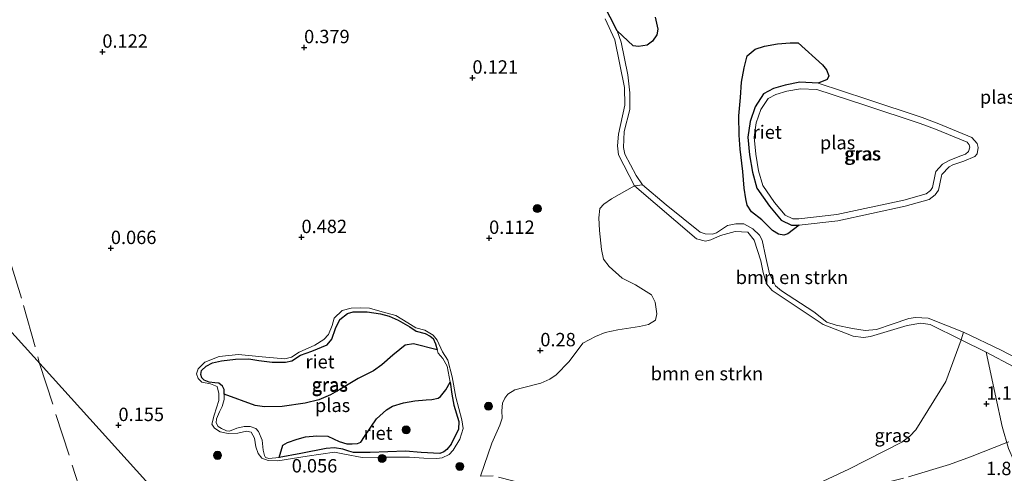
# Model space of a CAD drawing. Units: metres. Extents: x 201586 to 210004, y 506248 to 512503.
# Drawn here: x 202811 to 202995, y 506932 to 507017 of the extents above; entities that cross this region are included whole.
import ezdxf
from ezdxf.enums import TextEntityAlignment as Align

# ---------------------------------------------------------------- set-up
doc = ezdxf.new("R2010")
doc.units = ezdxf.units.M
doc.linetypes.add('IE-TERREINAFSCHEIDING', pattern=[10, 8, -2])
doc.layers.get('0').update_dxf_attribs({"lineweight": 25})
for name, color, linetype, lineweight in [('B-ME-GR-BOMENSTRUIKEN-GV-B6', 93, 'Continuous', 18), ('B-ME-GR-BOOM-S-B1', 93, 'Continuous', 18), ('B-ME-GW-HOOGTEPUNT-S-B1', 10, 'Continuous', 25), ('B-ME-GW-KRUINLIJN-L-B1', 93, 'Continuous', 18), ('B-ME-IE-GRASLAND-GV-B6', 93, 'Continuous', 18), ('B-ME-IE-HULPGEOMETRIE-L-B1', 53, 'Continuous', 18), ('B-ME-IE-RIET-GV-B6', 10, 'Continuous', 25), ('B-ME-IE-TERREINAFSCHEIDING-DOORGANG-L-B1', 8, 'IE-TERREINAFSCHEIDING-KUNSTMATIG-OPEN', 18), ('B-ME-IE-TERREINAFSCHEIDING-RASTERHEKWERK-L-B1', 8, 'IE-TERREINAFSCHEIDING', 18), ('B-ME-OG-WATER-GV-B6', 153, 'Continuous', 18)]:
    doc.layers.add(name, color=color, linetype=linetype, lineweight=lineweight)
doc.styles.add('NLCS-ISO', font='NLCS-ISO.TTF')
doc.linetypes.add('IE-TERREINAFSCHEIDING-KUNSTMATIG-OPEN', pattern='A,7,-1.5,[67,NLCS.SHX,S=0.75,R=0,X=0,Y=0],-1.5', length=10)

# ---------------------------------------------------------------- blocks, each defined once
blk = doc.blocks.new('boom')
blk.add_hatch(color=256).paths.add_polyline_path([(-0.75, 0, 1), (0.75, 0, 1)])
blk.add_circle((0, 0), 0.75)
blk = doc.blocks.new('hoogtepunt')
for p, q in [((-0.5, 0), (0.5, 0)), ((0, 0.5), (0, -0.5))]:
    blk.add_line(p, q)

msp = doc.modelspace()

# ---------------------------------------------------------------- linework, layer by layer
at = {"layer": 'B-ME-GR-BOMENSTRUIKEN-GV-B6'}
for points in [[(202896.9286, 506931.558, 0.379), (202898.9932, 506937.7124, 0.1325), (202900.5109, 506941.1253, 0.0832), (202900.9237, 506942.4071, 0.0832), (202900.9116, 506943.8136, 0.0996), (202901.0164, 506945.2411, 0.0996), (202901.4535, 506946.1651, 0.0504), (202902.0037, 506946.9082, 0.0832), (202903.3015, 506947.7459, 0.1654), (202904.9955, 506948.1721, 0.2475), (202908.1497, 506948.9823, 0.2968), (202909.8724, 506949.6954, 0.2968), (202911.0143, 506950.505, 0.2804), (202913.4944, 506953.0449, 0.2639), (202916.0217, 506956.4386, 0.2804), (202918.3688, 506957.707, 0.2804), (202920.2085, 506958.4411, 0.2804), (202922.5792, 506958.9088, 0.2639), (202926.6081, 506959.5548, 0.2639), (202928.3161, 506959.903, 0.2639), (202929.614, 506960.7407, 0.2639), (202929.8389, 506961.9484, 0.2639), (202929.5303, 506964.1063, 0.2639), (202928.8345, 506965.5102, 0.2639), (202925.8472, 506967.3461, 0.2639), (202923.3622, 506968.6286, 0.2639), (202920.9564, 506970.8109, 0.2639), (202919.9097, 506972.1515, 0.2475), (202919.5474, 506973.9375, 0.2147), (202919.1488, 506977.4878, 0.1818), (202919.0389, 506979.8828, 0.1818), (202919.2115, 506981.6043, 0.1818), (202919.9425, 506982.4605, 0.1818), (202921.3822, 506983.4043, 0.1654), (202925.6918, 506985.8677, 0.3811), (202937.2574, 506975.9551, 0.0382), (202938.928, 506975.5064, 0.0382), (202939.9343, 506975.7479, 0.0382), (202941.7388, 506976.5531, -0.023), (202944.5043, 506977.3517, -0.0965), (202946.8698, 506977.2083, -0.1209), (202948.0399, 506975.7096, -0.1577), (202949.3042, 506971.8582, -0.1577), (202949.7261, 506969.6847, -0.1577), (202950.3804, 506967.553, -0.1822), (202951.3871, 506966.2948, -0.1944), (202960.9355, 506959.9178, -0.0107), (202966.5394, 506957.7403, -0.0597), (202968.4922, 506957.5303, -0.023), (202969.792, 506957.6657, -0.0107), (202976.6509, 506959.7689, -0.072), (202979.1806, 506960.1755, -0.0352), (202980.9665, 506959.9255, -0.0107), (202986.7151, 506957.0968, -0.0628), (202983.8554, 506949.2966, 0.3809), (202978.2444, 506940.2357, 0.7587), (202977.1657, 506939.0753, 0.7587), (202975.6832, 506937.9225, 0.7752), (202965.7211, 506932.9066, 0.808), (202953.1147, 506926.931, 0.6602)], [(202987.1671, 506958.5261, -0.3884), (202986.7151, 506957.0968, -0.0628), (202980.9665, 506959.9255, -0.0107), (202979.1806, 506960.1755, -0.0352), (202976.6509, 506959.7689, -0.072), (202969.792, 506957.6657, -0.0107), (202968.4922, 506957.5303, -0.023), (202966.5394, 506957.7403, -0.0597), (202960.9355, 506959.9178, -0.0107), (202951.3871, 506966.2948, -0.1944), (202950.3804, 506967.553, -0.1822), (202949.7261, 506969.6847, -0.1577), (202949.3042, 506971.8582, -0.1577), (202948.0399, 506975.7096, -0.1577), (202946.8698, 506977.2083, -0.1209), (202944.5043, 506977.3517, -0.0965), (202941.7388, 506976.5531, -0.023), (202939.9343, 506975.7479, 0.0382), (202938.928, 506975.5064, 0.0382), (202937.2574, 506975.9551, 0.0382), (202925.6918, 506985.8677, 0.3811), (202927.1628, 506986.0589, -0.3884), (202931.6007, 506982.3328, -0.3884), (202937.98, 506977.2293, -0.3884), (202938.8676, 506976.9056, -0.3884), (202940.2604, 506976.8458, -0.3884), (202941.012, 506977.085, -0.3884), (202943.0516, 506978.4201, -0.3884), (202944.6518, 506978.7432, -0.3884), (202946.0995, 506978.7624, -0.3884), (202947.7891, 506977.8232, -0.3884), (202949.0404, 506976.6322, -0.3884), (202949.55, 506975.7221, -0.3884), (202950.2022, 506972.4882, -0.3884), (202950.8911, 506969.4337, -0.3884), (202952.0617, 506967.1571, -0.3884), (202953.1309, 506966.2097, -0.3884), (202959.226, 506962.2988, -0.3884), (202961.6166, 506960.3458, -0.3884), (202963.3737, 506959.7988, -0.3884), (202966.4172, 506959.2074, -0.3884), (202968.7706, 506958.8025, -0.3884), (202970.915, 506958.9818, -0.3884), (202973.8757, 506959.9994, -0.3884), (202976.9307, 506961.0685, -0.3884), (202978.2144, 506961.2308, -0.3884), (202980.5469, 506961.1331, -0.3884), (202987.1671, 506958.5261, -0.3884)]]:
    msp.add_polyline3d(points, dxfattribs=at)
at = {"layer": 'B-ME-GW-KRUINLIJN-L-B1'}
for points in [[(202996.5697, 506952.0319, -0.1267), (202991.422, 506954.7807, -0.1054), (202986.7151, 506957.0968, -0.0628), (202980.9665, 506959.9255, -0.0107), (202979.1806, 506960.1755, -0.0352), (202976.6509, 506959.7689, -0.072), (202969.792, 506957.6657, -0.0107), (202968.4922, 506957.5303, -0.023), (202966.5394, 506957.7403, -0.0597), (202960.9355, 506959.9178, -0.0107), (202951.3871, 506966.2948, -0.1944), (202950.3804, 506967.553, -0.1822), (202949.7261, 506969.6847, -0.1577), (202949.3042, 506971.8582, -0.1577), (202948.0399, 506975.7096, -0.1577), (202946.8698, 506977.2083, -0.1209), (202944.5043, 506977.3517, -0.0965), (202941.7388, 506976.5531, -0.023), (202939.9343, 506975.7479, 0.0382), (202938.928, 506975.5064, 0.0382), (202937.2574, 506975.9551, 0.0382), (202925.6918, 506985.8677, 0.3811), (202922.7221, 506991.6912, 0.3566), (202922.4816, 506993.3576, 0.3566), (202922.7198, 506995.5301, 0.3444), (202923.9053, 507000.933, 0.3566), (202923.8177, 507004.2467, 0.3444), (202922.0249, 507013.1919, 0.4546), (202920.2115, 507017.0942, 0.4423)], [(202981.945, 506996.4512, 0.0567), (202987.837, 506994.0447, 0.0567), (202988.2606, 506993.5055, 0.0567), (202988.3822, 506993.093, 0.0567), (202988.138, 506992.2866, 0.0567), (202987.5826, 506991.8092, 0.0567), (202986.6961, 506991.4789, 0.0567), (202985.8591, 506991.1572, 0.0567), (202984.5275, 506990.5979, 0.0567), (202983.2709, 506989.8984, 0.0567), (202982.0247, 506988.5529, 0.0567), (202981.9111, 506988.0032, 0.0567), (202981.3686, 506985.5357, 0.0567), (202981.0124, 506984.9694, 0.0567), (202980.2304, 506984.3848, 0.0567), (202975.9957, 506983.1828, 0.0567), (202963.5148, 506980.5074, 0.0567), (202956.3908, 506979.7144, 0.0567), (202955.2608, 506979.7039, 0.0567), (202953.8305, 506980.3806, 0.0567), (202951.8422, 506982.7777, 0.0567), (202949.6614, 506985.9409, 0.0567), (202948.8735, 506988.6777, 0.0567), (202948.3478, 506991.7842, 0.0567), (202948.0819, 506994.9451, 0.0567), (202948.4489, 506997.6303, 0.0567), (202949.2976, 507000.1184, 0.0567), (202950.646, 507002.1704, 0.0567), (202952.097, 507002.9432, 0.0567), (202954.1307, 507003.5405, 0.0567), (202956.6937, 507004.0358, 0.0567), (202959.7814, 507003.8766, 0.0567), (202968.763, 507000.969, 0.0567), (202979.0487, 506997.5351, 0.0567), (202981.945, 506996.4512, 0.0567)], [(202889.801, 506954.793, -0.062), (202888.807, 506957.024, 0.009), (202888.03, 506957.956, 0.032), (202886.475, 506958.902, 0.051), (202884.791, 506959.332, 0.065), (202883.291, 506960.274, 0.065), (202881.05, 506961.616, 0.065), (202878.498, 506962.292, 0.065), (202876.142, 506962.977, 0.055), (202874.562, 506963.037, -0.015), (202872.698, 506963.011, -0.057), (202871.019, 506962.579, -0.043), (202869.551, 506961.099, 0.046), (202869.205, 506959.74, 0.131), (202868.469, 506958.056, 0.126), (202867.633, 506957.103, 0.107), (202865.929, 506956.089, 0.107), (202863.027, 506954.739, 0.206), (202861.554, 506953.816, 0.229), (202860.306, 506953.54, 0.225), (202856.115, 506953.918, 0.22), (202851.648, 506954.322, 0.211), (202848.029, 506953.954, 0.192), (202845.372, 506952.86, 0.107), (202844.15, 506951.636, 0.107), (202843.79, 506950.724, 0.107), (202844.156, 506949.857, 0.084), (202844.843, 506949.155, 0.074), (202846.452, 506948.815, 0.041), (202847.686, 506948.315, 0.027), (202848.017, 506947.061, 0.013), (202848.008, 506945.728, 0.084), (202847.147, 506942.97, 0.041), (202846.717, 506941.286, 0.051), (202847.204, 506940.519, 0.046), (202848.257, 506939.868, 0.079), (202849.731, 506939.568, 0.084), (202851.515, 506939.629, 0.079), (202853.189, 506940.006, 0.079), (202854.007, 506939.821, 0.037), (202854.654, 506938.678, 0.023), (202854.895, 506937.044, 0.093), (202855.337, 506935.781, 0.055), (202856.009, 506934.914, 0.088), (202857.223, 506934.499, 0.084), (202859.022, 506934.42, 0.093), (202864.521, 506935.285, 0.088), (202869.624, 506936.074, 0.102), (202871.509, 506935.71, 0.037), (202874.788, 506935.08, 0.102), (202878.542, 506935.102, 0.121), (202883.605, 506935.144, 0.154), (202886.312, 506934.955, 0.182), (202888.754, 506934.902, 0.178), (202889.761, 506934.977, 0.145), (202891.044, 506935.64, 0.102), (202891.811, 506936.432, 0.037), (202893.023, 506938.463, -0.015), (202893.679, 506940.489, -0.015), (202893.437, 506942.123, 0.009), (202892.317, 506946.338, 0.027), (202891.633, 506950.152, 0.06), (202890.774, 506953.26, 0.041), (202889.801, 506954.793, -0.062)], [(203005.4074, 506925.7577, 2.7763), (203001.7645, 506928.5997, 2.3253), (202998.604, 506931.6702, 1.9184), (202996.512, 506934.6225, 1.8205), (202995.5619, 506936.7308, 1.6613), (202994.43, 506940.846, 1.4776), (202993.2024, 506946.3237, 1.0368), (202991.422, 506954.7807, -0.1054)]]:
    msp.add_polyline3d(points, dxfattribs=at)
at = {"layer": 'B-ME-IE-GRASLAND-GV-B6'}
for points in [[(202919.8434, 507019.9468, -0.3884), (202922.4211, 507014.8488, -0.3884), (202923.1874, 507012.7066, -0.3884), (202924.4193, 507006.6404, -0.3884), (202924.8219, 507003.2579, -0.3884), (202924.8355, 507000.1162, -0.3884), (202923.7712, 506996.0546, -0.3884), (202923.6208, 506993.056, -0.3884), (202923.8836, 506991.7905, -0.3884), (202926.0218, 506987.788, -0.3884), (202927.1628, 506986.0589, -0.3884), (202925.6918, 506985.8677, 0.3811), (202922.7221, 506991.6912, 0.3566), (202922.4816, 506993.3576, 0.3566), (202922.7198, 506995.5301, 0.3444), (202923.9053, 507000.933, 0.3566), (202923.8177, 507004.2467, 0.3444), (202922.0249, 507013.1919, 0.4546), (202920.2115, 507017.0942, 0.4423)], [(202920.2115, 507017.0942, 0.4423), (202922.0249, 507013.1919, 0.4546), (202923.8177, 507004.2467, 0.3444), (202923.9053, 507000.933, 0.3566), (202922.7198, 506995.5301, 0.3444), (202922.4816, 506993.3576, 0.3566), (202922.7221, 506991.6912, 0.3566), (202925.6918, 506985.8677, 0.3811), (202921.3822, 506983.4043, 0.1654), (202919.9425, 506982.4605, 0.1818), (202919.2115, 506981.6043, 0.1818), (202919.0389, 506979.8828, 0.1818), (202919.1488, 506977.4878, 0.1818), (202919.5474, 506973.9375, 0.2147), (202919.9097, 506972.1515, 0.2475), (202920.9564, 506970.8109, 0.2639), (202923.3622, 506968.6286, 0.2639), (202925.8472, 506967.3461, 0.2639), (202928.8345, 506965.5102, 0.2639), (202929.5303, 506964.1063, 0.2639), (202929.8389, 506961.9484, 0.2639), (202929.614, 506960.7407, 0.2639), (202928.3161, 506959.903, 0.2639), (202926.6081, 506959.5548, 0.2639), (202922.5792, 506958.9088, 0.2639), (202920.2085, 506958.4411, 0.2804), (202918.3688, 506957.707, 0.2804), (202916.0217, 506956.4386, 0.2804), (202913.4944, 506953.0449, 0.2639), (202911.0143, 506950.505, 0.2804), (202909.8724, 506949.6954, 0.2968), (202908.1497, 506948.9823, 0.2968), (202904.9955, 506948.1721, 0.2475), (202903.3015, 506947.7459, 0.1654), (202902.0037, 506946.9082, 0.0832), (202901.4535, 506946.1651, 0.0504), (202901.0164, 506945.2411, 0.0996), (202900.9116, 506943.8136, 0.0996), (202900.9237, 506942.4071, 0.0832), (202900.5109, 506941.1253, 0.0832), (202898.9932, 506937.7124, 0.1325), (202896.9286, 506931.558, 0.379)], [(202959.9972, 507005.0474, -0.3884), (202969.1317, 507002.0904, -0.3884), (202979.4426, 506998.6481, -0.3884), (202982.5615, 506997.4809, -0.3884), (202988.7392, 506994.8939, -0.3884), (202989.7478, 506993.7667, -0.3884), (202989.9246, 506993.0323, -0.3884), (202989.7482, 506991.8297, -0.3884), (202989.3208, 506991.3487, -0.3884), (202987.2308, 506990.4556, -0.3884), (202985.2016, 506989.8023, -0.3884), (202984.4807, 506989.3985, -0.3884), (202983.118, 506988.0105, -0.3884), (202983.0656, 506987.757, -0.3884), (202982.4773, 506985.0812, -0.3884), (202981.8948, 506984.1553, -0.3884), (202980.7626, 506983.3087, -0.3884), (202976.2808, 506982.0367, -0.3884), (202963.7043, 506979.3408, -0.3884), (202956.4618, 506978.5346, -0.3884), (202955.0009, 506978.521, -0.3884), (202953.089, 506979.4255, -0.3884), (202950.9001, 506982.0645, -0.3884), (202948.5803, 506985.4294, -0.3884), (202947.7207, 506988.4151, -0.3884), (202947.1757, 506991.636, -0.3884), (202946.8947, 506994.9759, -0.3884), (202947.2948, 506997.9033, -0.3884), (202948.2287, 507000.6414, -0.3884), (202949.8251, 507003.0706, -0.3884), (202951.6486, 507004.0418, -0.3884), (202953.8518, 507004.6889, -0.3884), (202956.6109, 507005.2221, -0.3884), (202959.9972, 507005.0474, -0.3884)], [(202981.945, 506996.4512, 0.0567), (202987.837, 506994.0447, 0.0567), (202988.2606, 506993.5055, 0.0567), (202988.3822, 506993.093, 0.0567), (202988.138, 506992.2866, 0.0567), (202987.5826, 506991.8092, 0.0567), (202986.6961, 506991.4789, 0.0567), (202985.8591, 506991.1572, 0.0567), (202984.5275, 506990.5979, 0.0567), (202983.2709, 506989.8984, 0.0567), (202982.0247, 506988.5529, 0.0567), (202981.9111, 506988.0032, 0.0567), (202981.3686, 506985.5357, 0.0567), (202981.0124, 506984.9694, 0.0567), (202980.2304, 506984.3848, 0.0567), (202975.9957, 506983.1828, 0.0567), (202963.5148, 506980.5074, 0.0567), (202956.3908, 506979.7144, 0.0567), (202955.2608, 506979.7039, 0.0567), (202953.8305, 506980.3806, 0.0567), (202951.8422, 506982.7777, 0.0567), (202949.6614, 506985.9409, 0.0567), (202948.8735, 506988.6777, 0.0567), (202948.3478, 506991.7842, 0.0567), (202948.0819, 506994.9451, 0.0567), (202948.4489, 506997.6303, 0.0567), (202949.2976, 507000.1184, 0.0567), (202950.646, 507002.1704, 0.0567), (202952.097, 507002.9432, 0.0567), (202954.1307, 507003.5405, 0.0567), (202956.6937, 507004.0358, 0.0567), (202959.7814, 507003.8766, 0.0567), (202968.763, 507000.969, 0.0567), (202979.0487, 506997.5351, 0.0567), (202981.945, 506996.4512, 0.0567)], [(202981.945, 506996.4512, 0.0567), (202979.0487, 506997.5351, 0.0567), (202968.763, 507000.969, 0.0567), (202959.7814, 507003.8766, 0.0567), (202956.6937, 507004.0358, 0.0567), (202954.1307, 507003.5405, 0.0567), (202952.097, 507002.9432, 0.0567), (202950.646, 507002.1704, 0.0567), (202949.2976, 507000.1184, 0.0567), (202948.4489, 506997.6303, 0.0567), (202948.0819, 506994.9451, 0.0567), (202948.3478, 506991.7842, 0.0567), (202948.8735, 506988.6777, 0.0567), (202949.6614, 506985.9409, 0.0567), (202951.8422, 506982.7777, 0.0567), (202953.8305, 506980.3806, 0.0567), (202955.2608, 506979.7039, 0.0567), (202956.3908, 506979.7144, 0.0567), (202963.5148, 506980.5074, 0.0567), (202975.9957, 506983.1828, 0.0567), (202980.2304, 506984.3848, 0.0567), (202981.0124, 506984.9694, 0.0567), (202981.3686, 506985.5357, 0.0567), (202981.9111, 506988.0032, 0.0567), (202982.0247, 506988.5529, 0.0567), (202983.2709, 506989.8984, 0.0567), (202984.5275, 506990.5979, 0.0567), (202985.8591, 506991.1572, 0.0567), (202986.6961, 506991.4789, 0.0567), (202987.5826, 506991.8092, 0.0567), (202988.138, 506992.2866, 0.0567), (202988.3822, 506993.093, 0.0567), (202988.2606, 506993.5055, 0.0567), (202987.837, 506994.0447, 0.0567), (202981.945, 506996.4512, 0.0567)], [(202846.5805, 506917.1448, 0.4957), (202813.3965, 506953.8754, 0.2829), (202780.2126, 506990.6062, 0.4327)], [(202780.2126, 506990.6062, 0.4327), (202813.3965, 506953.8754, 0.2829), (202846.5805, 506917.1448, 0.4957)], [(202889.801, 506954.793, -0.062), (202888.807, 506957.024, 0.009), (202888.03, 506957.956, 0.032), (202886.475, 506958.902, 0.051), (202884.791, 506959.332, 0.065), (202883.291, 506960.274, 0.065), (202881.05, 506961.616, 0.065), (202878.498, 506962.292, 0.065), (202876.142, 506962.977, 0.055), (202874.562, 506963.037, -0.015), (202872.698, 506963.011, -0.057), (202871.019, 506962.579, -0.043), (202869.551, 506961.099, 0.046), (202869.205, 506959.74, 0.131), (202868.469, 506958.056, 0.126), (202867.633, 506957.103, 0.107), (202865.929, 506956.089, 0.107), (202863.027, 506954.739, 0.206), (202861.554, 506953.816, 0.229), (202860.306, 506953.54, 0.225), (202856.115, 506953.918, 0.22), (202851.648, 506954.322, 0.211), (202848.029, 506953.954, 0.192), (202845.372, 506952.86, 0.107), (202844.15, 506951.636, 0.107), (202843.79, 506950.724, 0.107), (202844.156, 506949.857, 0.084), (202844.843, 506949.155, 0.074), (202846.452, 506948.815, 0.041), (202847.686, 506948.315, 0.027), (202848.017, 506947.061, 0.013), (202848.008, 506945.728, 0.084), (202847.147, 506942.97, 0.041), (202846.717, 506941.286, 0.051), (202847.204, 506940.519, 0.046), (202848.257, 506939.868, 0.079), (202849.731, 506939.568, 0.084), (202851.515, 506939.629, 0.079), (202853.189, 506940.006, 0.079), (202854.007, 506939.821, 0.037), (202854.654, 506938.678, 0.023), (202854.895, 506937.044, 0.093), (202855.337, 506935.781, 0.055), (202856.009, 506934.914, 0.088), (202857.223, 506934.499, 0.084), (202859.022, 506934.42, 0.093), (202864.521, 506935.285, 0.088), (202869.624, 506936.074, 0.102), (202871.509, 506935.71, 0.037), (202874.788, 506935.08, 0.102), (202878.542, 506935.102, 0.121), (202883.605, 506935.144, 0.154), (202886.312, 506934.955, 0.182), (202888.754, 506934.902, 0.178), (202889.761, 506934.977, 0.145), (202891.044, 506935.64, 0.102), (202891.811, 506936.432, 0.037), (202893.023, 506938.463, -0.015), (202893.679, 506940.489, -0.015), (202893.437, 506942.123, 0.009), (202892.317, 506946.338, 0.027), (202891.633, 506950.152, 0.06), (202890.774, 506953.26, 0.041), (202889.801, 506954.793, -0.062)], [(202876.142, 506962.977, 0.055), (202878.498, 506962.292, 0.065), (202881.05, 506961.616, 0.065), (202883.291, 506960.274, 0.065), (202884.791, 506959.332, 0.065), (202886.475, 506958.902, 0.051), (202888.03, 506957.956, 0.032), (202888.807, 506957.024, 0.009), (202889.801, 506954.793, -0.062), (202890.774, 506953.26, 0.041), (202891.633, 506950.152, 0.06), (202892.317, 506946.338, 0.027), (202893.437, 506942.123, 0.009), (202893.679, 506940.489, -0.015), (202893.023, 506938.463, -0.015), (202891.811, 506936.432, 0.037), (202891.044, 506935.64, 0.102), (202889.761, 506934.977, 0.145), (202888.754, 506934.902, 0.178), (202886.312, 506934.955, 0.182), (202883.605, 506935.144, 0.154), (202878.542, 506935.102, 0.121), (202874.788, 506935.08, 0.102), (202871.509, 506935.71, 0.037), (202869.624, 506936.074, 0.102), (202864.521, 506935.285, 0.088), (202859.022, 506934.42, 0.093), (202857.223, 506934.499, 0.084), (202856.009, 506934.914, 0.088), (202855.337, 506935.781, 0.055), (202854.895, 506937.044, 0.093), (202854.654, 506938.678, 0.023), (202854.007, 506939.821, 0.037), (202853.189, 506940.006, 0.079), (202851.515, 506939.629, 0.079), (202849.731, 506939.568, 0.084), (202848.257, 506939.868, 0.079), (202847.204, 506940.519, 0.046), (202846.717, 506941.286, 0.051), (202847.147, 506942.97, 0.041), (202848.008, 506945.728, 0.084), (202848.017, 506947.061, 0.013), (202847.686, 506948.315, 0.027), (202846.452, 506948.815, 0.041), (202844.843, 506949.155, 0.074), (202844.156, 506949.857, 0.084), (202843.79, 506950.724, 0.107), (202844.15, 506951.636, 0.107), (202845.372, 506952.86, 0.107), (202848.029, 506953.954, 0.192), (202851.648, 506954.322, 0.211), (202856.115, 506953.918, 0.22), (202860.306, 506953.54, 0.225), (202861.554, 506953.816, 0.229), (202863.027, 506954.739, 0.206), (202865.929, 506956.089, 0.107), (202867.633, 506957.103, 0.107), (202868.469, 506958.056, 0.126), (202869.205, 506959.74, 0.131), (202869.551, 506961.099, 0.046), (202871.019, 506962.579, -0.043), (202872.698, 506963.011, -0.057), (202874.562, 506963.037, -0.015), (202876.142, 506962.977, 0.055)], [(202863.257, 506954.217, -0.217), (202861.621, 506953.148, -0.217), (202860.483, 506952.861, -0.217), (202857.986, 506952.92, -0.217), (202855.454, 506953.205, -0.217), (202853.594, 506953.54, -0.217), (202851.083, 506953.433, -0.217), (202848.496, 506953.111, -0.217), (202846.827, 506952.789, -0.217), (202845.629, 506952.147, -0.217), (202844.777, 506951.334, -0.217), (202844.627, 506950.597, -0.217), (202844.818, 506949.94, -0.217), (202845.224, 506949.515, -0.217), (202846.217, 506949.119, -0.217), (202847.24, 506949.054, -0.217), (202848.012, 506948.985, -0.217), (202848.654, 506948.398, -0.217), (202848.985, 506947.757, -0.217), (202849.021, 506946.92, -0.217), (202848.986, 506945.922, -0.217), (202848.591, 506944.623, -0.217), (202848.11, 506943.61, -0.217), (202847.574, 506942.297, -0.217), (202847.479, 506941.555, -0.217), (202847.891, 506940.878, -0.217), (202848.493, 506940.462, -0.217), (202849.43, 506940.072, -0.217), (202849.992, 506940.01, -0.217), (202851.375, 506940.552, -0.217), (202852.709, 506940.849, -0.217), (202853.847, 506940.829, -0.217), (202854.925, 506940.454, -0.217), (202855.406, 506939.938, -0.217), (202856.119, 506938.289, -0.217), (202856.31, 506936.409, -0.217), (202856.527, 506935.416, -0.217), (202856.742, 506935.035, -0.217), (202857.314, 506934.9, -0.217), (202859.249, 506935.087, -0.217), (202863.344, 506935.801, -0.217), (202868.046, 506936.766, -0.217), (202869.61, 506936.847, -0.217), (202871.145, 506936.597, -0.217), (202872.283, 506936.272, -0.217), (202873.15, 506936.027, -0.217), (202876.288, 506935.993, -0.217), (202882.871, 506936.232, -0.217), (202885.798, 506936.023, -0.217), (202889.283, 506935.82, -0.217), (202890.06, 506936.111, -0.217), (202890.626, 506936.532, -0.217), (202891.443, 506937.57, -0.217), (202892.778, 506940.346, -0.217), (202892.852, 506941.785, -0.217), (202891.933, 506944.843, -0.217), (202891.561, 506946.878, -0.217), (202891.209, 506949.134, -0.217), (202890.646, 506952.131, -0.217), (202889.833, 506953.595, -0.217), (202889.005, 506954.587, -0.217), (202888.784, 506955.218, -0.217), (202888.493, 506956.301, -0.217), (202888.031, 506957.344, -0.217), (202887.515, 506957.78, -0.217), (202886.557, 506958.255, -0.217), (202884.902, 506958.711, -0.217), (202883.694, 506959.487, -0.217), (202881.527, 506960.739, -0.217), (202879.842, 506961.475, -0.217), (202878.188, 506961.931, -0.217), (202875.691, 506962.295, -0.217), (202873.079, 506962.309, -0.217), (202872.021, 506961.988, -0.217), (202870.613, 506960.864, -0.217), (202869.797, 506959.214, -0.217), (202869.116, 506957.218, -0.217), (202868.24, 506956.13, -0.217), (202865.383, 506954.971, -0.217), (202863.257, 506954.217, -0.217)], [(202993.8438, 506922.8632, 2.5682), (202990.1324, 506921.3932, 2.5682), (202987.6223, 506927.1715, 1.9603), (202986.823, 506928.0336, 1.796), (202985.2581, 506928.6771, 1.681), (202974.1145, 506927.3118, 1.3031), (202956.9732, 506923.4967, 0.8759), (202942.4417, 506921.2791, 0.6459), (202942.9229, 506921.8198, 0.7222), (202953.1147, 506926.931, 0.6602), (202965.7211, 506932.9066, 0.808), (202975.6832, 506937.9225, 0.7752), (202977.1657, 506939.0753, 0.7587), (202978.2444, 506940.2357, 0.7587), (202983.8554, 506949.2966, 0.3809), (202986.7151, 506957.0968, -0.0628), (202991.422, 506954.7807, -0.1054), (202993.2024, 506946.3237, 1.0368), (202994.43, 506940.846, 1.4776), (202995.5619, 506936.7308, 1.6613)], [(202987.1671, 506958.5261, -0.3884), (202994.1997, 506955.1643, -0.3884), (202999.6942, 506952.2852, -0.3884), (203009.4878, 506948.5574, -0.3884), (203016.854, 506944.4956, -0.3884), (203018.4224, 506943.8455, -0.3884), (203026.4304, 506941.9725, -0.3884), (203036.9921, 506939.3506, -0.3884), (203044.6475, 506939.6253, -0.3884), (203049.1584, 506940.0931, -0.3884), (203052.9584, 506941.0547, -0.3884), (203054.4441, 506939.5195, 0.0627), (203053.062, 506938.7004, 0.0627), (203051.6542, 506938.3566, 0.0872), (203042.8362, 506936.8567, 0.0872), (203034.9126, 506936.7178, 0.075), (203024.0407, 506938.9568, 0.1117), (203015.708, 506942.5836, -0.0597), (203004.0461, 506948.0396, -0.1577), (202996.5697, 506952.0319, -0.1267), (202991.422, 506954.7807, -0.1054), (202986.7151, 506957.0968, -0.0628), (202987.1671, 506958.5261, -0.3884)], [(202995.5619, 506936.7308, 1.6613), (202994.43, 506940.846, 1.4776), (202993.2024, 506946.3237, 1.0368), (202991.422, 506954.7807, -0.1054), (202996.5697, 506952.0319, -0.1267)]]:
    msp.add_polyline3d(points, dxfattribs=at)
at = {"layer": 'B-ME-IE-HULPGEOMETRIE-L-B1'}
msp.add_polyline3d([(202887.197, 506872.186, 0.692), (202864.6287, 506897.1666, 0.7136), (202863.7302, 506898.1617, 0.7927), (202858.6071, 506903.8327, 3.4904), (202858.148, 506904.341, 3.4089), (202856.7716, 506905.8638, 3.4223), (202856.2426, 506906.4496, 3.3712), (202846.5805, 506917.1448, 0.4957), (202813.3965, 506953.8754, 0.2829), (202780.2126, 506990.6062, 0.4327), (202747.0288, 507027.3371, 0.194), (202713.845, 507064.068, 0.3931), (202710.069, 507068.248, 0.493), (202698.196, 507081.3895, 0.2245), (202697.2272, 507082.4619, -0.3884), (202572.03, 507221.042, -0.3884), (202564.248, 507229.656, -0.323)], dxfattribs=at)
at = {"layer": 'B-ME-IE-RIET-GV-B6'}
for points in [[(202929.5751, 507017.4111, -0.3884), (202930.0424, 507015.1531, -0.3884), (202929.8643, 507014.0745, -0.3884), (202929.0529, 507012.9278, -0.3884), (202928.0569, 507012.1526, -0.3884), (202926.4054, 507011.9102, -0.3884), (202925.4577, 507012.0301, -0.3884), (202922.4211, 507014.8488, -0.3884), (202919.8434, 507019.9468, -0.3884)], [(202959.9972, 507005.0474, -0.3884), (202956.6109, 507005.2221, -0.3884), (202953.8518, 507004.6889, -0.3884), (202951.6486, 507004.0418, -0.3884), (202949.8251, 507003.0706, -0.3884), (202948.2287, 507000.6414, -0.3884), (202947.2948, 506997.9033, -0.3884), (202946.8947, 506994.9759, -0.3884), (202947.1757, 506991.636, -0.3884), (202947.7207, 506988.4151, -0.3884), (202948.5803, 506985.4294, -0.3884), (202950.9001, 506982.0645, -0.3884), (202953.089, 506979.4255, -0.3884), (202955.0009, 506978.521, -0.3884), (202956.4618, 506978.5346, -0.3884), (202954.3475, 506976.8662, -0.3884), (202953.5849, 506976.6675, -0.3884), (202952.6155, 506976.7966, -0.3884), (202951.5017, 506977.5028, -0.3884), (202949.4805, 506979.4952, -0.3884), (202947.5568, 506980.9975, -0.3884), (202946.7448, 506982.2504, -0.3884), (202946.4743, 506983.4513, -0.3884), (202946.198, 506985.4369, -0.3884), (202945.93, 506988.5606, -0.3884), (202945.4216, 506992.6925, -0.3884), (202945.2308, 506995.33, -0.3884), (202945.1846, 506998.9738, -0.3884), (202945.4706, 507002.3553, -0.3884), (202945.6811, 507005.2482, -0.3884), (202946.205, 507007.9121, -0.3884), (202946.7375, 507010.1483, -0.3884), (202948.2279, 507011.4447, -0.3884), (202949.9954, 507012.0106, -0.3884), (202952.4372, 507012.4287, -0.3884), (202954.7609, 507012.602, -0.3884), (202956.3002, 507012.631, -0.3884), (202960.8045, 507008.4972, -0.3884), (202961.6021, 507007.5353, -0.3884), (202961.9881, 507006.463, -0.3884), (202961.7022, 507005.776, -0.3884), (202959.9972, 507005.0474, -0.3884)], [(202849.021, 506946.92, -0.217), (202848.985, 506947.757, -0.217), (202848.654, 506948.398, -0.217), (202848.012, 506948.985, -0.217), (202847.24, 506949.054, -0.217), (202846.217, 506949.119, -0.217), (202845.224, 506949.515, -0.217), (202844.818, 506949.94, -0.217), (202844.627, 506950.597, -0.217), (202844.777, 506951.334, -0.217), (202845.629, 506952.147, -0.217), (202846.827, 506952.789, -0.217), (202848.496, 506953.111, -0.217), (202851.083, 506953.433, -0.217), (202853.594, 506953.54, -0.217), (202855.454, 506953.205, -0.217), (202857.986, 506952.92, -0.217), (202860.483, 506952.861, -0.217), (202861.621, 506953.148, -0.217), (202863.257, 506954.217, -0.217), (202865.383, 506954.971, -0.217), (202868.24, 506956.13, -0.217), (202869.116, 506957.218, -0.217), (202869.797, 506959.214, -0.217), (202870.613, 506960.864, -0.217), (202872.021, 506961.988, -0.217), (202873.079, 506962.309, -0.217), (202875.691, 506962.295, -0.217), (202878.188, 506961.931, -0.217), (202879.842, 506961.475, -0.217), (202881.527, 506960.739, -0.217), (202883.694, 506959.487, -0.217), (202884.902, 506958.711, -0.217), (202886.557, 506958.255, -0.217), (202887.515, 506957.78, -0.217), (202888.031, 506957.344, -0.217), (202888.493, 506956.301, -0.217), (202888.784, 506955.218, -0.217), (202884.3988, 506956.3387, -0.217), (202882.8523, 506956.0738, -0.217), (202881.8464, 506955.2787, -0.217), (202880.5053, 506954.2185, -0.217), (202878.433, 506952.3756, -0.217), (202876.8901, 506951.2809, -0.217), (202874.0254, 506949.8214, -0.217), (202870.6083, 506947.7482, -0.217), (202868.8686, 506946.7928, -0.217), (202866.7081, 506945.8691, -0.217), (202864.1538, 506945.2241, -0.217), (202859.8274, 506944.6218, -0.217), (202856.5192, 506944.5398, -0.217), (202854.7854, 506944.762, -0.217), (202849.021, 506946.92, -0.217)], [(202891.209, 506949.134, -0.217), (202891.561, 506946.878, -0.217), (202891.933, 506944.843, -0.217), (202892.852, 506941.785, -0.217), (202892.778, 506940.346, -0.217), (202891.443, 506937.57, -0.217), (202890.626, 506936.532, -0.217), (202890.06, 506936.111, -0.217), (202889.283, 506935.82, -0.217), (202885.798, 506936.023, -0.217), (202882.871, 506936.232, -0.217), (202876.288, 506935.993, -0.217), (202873.15, 506936.027, -0.217), (202872.283, 506936.272, -0.217), (202871.145, 506936.597, -0.217), (202869.61, 506936.847, -0.217), (202868.046, 506936.766, -0.217), (202863.344, 506935.801, -0.217), (202859.249, 506935.087, -0.217), (202859.9698, 506937.3855, -0.217), (202860.8577, 506937.8903, -0.217), (202862.6261, 506938.5017, -0.217), (202864.2221, 506938.8966, -0.217), (202866.2954, 506939.1397, -0.217), (202868.3476, 506939.0614, -0.217), (202870.5156, 506938.0513, -0.217), (202871.9129, 506937.6426, -0.217), (202872.8936, 506937.635, -0.217), (202873.9163, 506937.6878, -0.217), (202874.5594, 506937.9366, -0.217), (202875.2124, 506939.0077, -0.217), (202877.4439, 506942.3232, -0.217), (202879.3179, 506943.9595, -0.217), (202880.4389, 506944.6389, -0.217), (202882.5195, 506945.2803, -0.217), (202884.6163, 506945.6865, -0.217), (202886.7292, 506945.8574, -0.217), (202887.8287, 506945.9242, -0.217), (202888.9773, 506946.1586, -0.217), (202889.4224, 506946.4775, -0.217), (202890.4413, 506947.7207, -0.217), (202891.209, 506949.134, -0.217)]]:
    msp.add_polyline3d(points, dxfattribs=at)
at = {"layer": 'B-ME-IE-TERREINAFSCHEIDING-DOORGANG-L-B1'}
msp.add_line((202988.5099, 506935.2121, 1.731), (202984.5642, 506933.7299, 1.6119), dxfattribs=at)
at = {"layer": 'B-ME-IE-TERREINAFSCHEIDING-RASTERHEKWERK-L-B1'}
for points in [[(202789.6969, 507037.4047, 0.2342), (202794.5214, 507021.0364, 0.0943), (202799.0982, 507006.549, 0.196), (202805.8265, 506982.0646, 0.3867), (202811.5138, 506963.4996, 0.3485), (202814.4977, 506952.6565, 0.2829)], [(202814.4977, 506952.6565, 0.2829), (202822.4872, 506927.734, 0.4019), (202817.3603, 506925.52, 0.4019)], [(203014.6238, 506945.7254, -0.3884), (203011.9684, 506944.3332, -0.0911), (203005.0155, 506941.4989, 0.2767), (202995.2503, 506937.8637, 1.6107), (202988.5099, 506935.2121, 1.731)], [(202984.5642, 506933.7299, 1.6119), (202975.9345, 506931.1876, 1.2052), (202964.8742, 506928.4851, 0.9002), (202956.0885, 506926.3319, 0.8621), (202942.9229, 506921.8198, 0.7222), (202933.2861, 506922.9465, 0.7222), (202917.7423, 506926.9623, 0.6079), (202899.2479, 506931.6291, 0.3664), (202896.9286, 506931.558, 0.379)]]:
    msp.add_polyline3d(points, dxfattribs=at)
at = {"layer": 'B-ME-OG-WATER-GV-B6'}
for points in [[(202987.1671, 506958.5261, -0.3884), (202980.5469, 506961.1331, -0.3884), (202978.2144, 506961.2308, -0.3884), (202976.9307, 506961.0685, -0.3884), (202973.8757, 506959.9994, -0.3884), (202970.915, 506958.9818, -0.3884), (202968.7706, 506958.8025, -0.3884), (202966.4172, 506959.2074, -0.3884), (202963.3737, 506959.7988, -0.3884), (202961.6166, 506960.3458, -0.3884), (202959.226, 506962.2988, -0.3884), (202953.1309, 506966.2097, -0.3884), (202952.0617, 506967.1571, -0.3884), (202950.8911, 506969.4337, -0.3884), (202950.2022, 506972.4882, -0.3884), (202949.55, 506975.7221, -0.3884), (202949.0404, 506976.6322, -0.3884), (202947.7891, 506977.8232, -0.3884), (202946.0995, 506978.7624, -0.3884), (202944.6518, 506978.7432, -0.3884), (202943.0516, 506978.4201, -0.3884), (202941.012, 506977.085, -0.3884), (202940.2604, 506976.8458, -0.3884), (202938.8676, 506976.9056, -0.3884), (202937.98, 506977.2293, -0.3884), (202931.6007, 506982.3328, -0.3884), (202927.1628, 506986.0589, -0.3884), (202926.0218, 506987.788, -0.3884), (202923.8836, 506991.7905, -0.3884), (202923.6208, 506993.056, -0.3884), (202923.7712, 506996.0546, -0.3884), (202924.8355, 507000.1162, -0.3884), (202924.8219, 507003.2579, -0.3884), (202924.4193, 507006.6404, -0.3884), (202923.1874, 507012.7066, -0.3884), (202922.4211, 507014.8488, -0.3884), (202925.4577, 507012.0301, -0.3884), (202926.4054, 507011.9102, -0.3884), (202928.0569, 507012.1526, -0.3884), (202929.0529, 507012.9278, -0.3884), (202929.8643, 507014.0745, -0.3884), (202930.0424, 507015.1531, -0.3884), (202929.5751, 507017.4111, -0.3884)], [(202959.9972, 507005.0474, -0.3884), (202961.7022, 507005.776, -0.3884), (202961.9881, 507006.463, -0.3884), (202961.6021, 507007.5353, -0.3884), (202960.8045, 507008.4972, -0.3884), (202956.3002, 507012.631, -0.3884), (202954.7609, 507012.602, -0.3884), (202952.4372, 507012.4287, -0.3884), (202949.9954, 507012.0106, -0.3884), (202948.2279, 507011.4447, -0.3884), (202946.7375, 507010.1483, -0.3884), (202946.205, 507007.9121, -0.3884), (202945.6811, 507005.2482, -0.3884), (202945.4706, 507002.3553, -0.3884), (202945.1846, 506998.9738, -0.3884), (202945.2308, 506995.33, -0.3884), (202945.4216, 506992.6925, -0.3884), (202945.93, 506988.5606, -0.3884), (202946.198, 506985.4369, -0.3884), (202946.4743, 506983.4513, -0.3884), (202946.7448, 506982.2504, -0.3884), (202947.5568, 506980.9975, -0.3884), (202949.4805, 506979.4952, -0.3884), (202951.5017, 506977.5028, -0.3884), (202952.6155, 506976.7966, -0.3884), (202953.5849, 506976.6675, -0.3884), (202954.3475, 506976.8662, -0.3884), (202956.4618, 506978.5346, -0.3884), (202963.7043, 506979.3408, -0.3884), (202976.2808, 506982.0367, -0.3884), (202980.7626, 506983.3087, -0.3884), (202981.8948, 506984.1553, -0.3884), (202982.4773, 506985.0812, -0.3884), (202983.0656, 506987.757, -0.3884), (202983.118, 506988.0105, -0.3884), (202984.4807, 506989.3985, -0.3884), (202985.2016, 506989.8023, -0.3884), (202987.2308, 506990.4556, -0.3884), (202989.3208, 506991.3487, -0.3884), (202989.7482, 506991.8297, -0.3884), (202989.9246, 506993.0323, -0.3884), (202989.7478, 506993.7667, -0.3884), (202988.7392, 506994.8939, -0.3884), (202982.5615, 506997.4809, -0.3884), (202979.4426, 506998.6481, -0.3884), (202969.1317, 507002.0904, -0.3884), (202959.9972, 507005.0474, -0.3884)], [(202999.6942, 506952.2852, -0.3884), (202994.1997, 506955.1643, -0.3884), (202987.1671, 506958.5261, -0.3884)], [(202890.646, 506952.131, -0.217), (202891.209, 506949.134, -0.217), (202890.4413, 506947.7207, -0.217), (202889.4224, 506946.4775, -0.217), (202888.9773, 506946.1586, -0.217), (202887.8287, 506945.9242, -0.217), (202886.7292, 506945.8574, -0.217), (202884.6163, 506945.6865, -0.217), (202882.5195, 506945.2803, -0.217), (202880.4389, 506944.6389, -0.217), (202879.3179, 506943.9595, -0.217), (202877.4439, 506942.3232, -0.217), (202875.2124, 506939.0077, -0.217), (202874.5594, 506937.9366, -0.217), (202873.9163, 506937.6878, -0.217), (202872.8936, 506937.635, -0.217), (202871.9129, 506937.6426, -0.217), (202870.5156, 506938.0513, -0.217), (202868.3476, 506939.0614, -0.217), (202866.2954, 506939.1397, -0.217), (202864.2221, 506938.8966, -0.217), (202862.6261, 506938.5017, -0.217), (202860.8577, 506937.8903, -0.217), (202859.9698, 506937.3855, -0.217), (202859.249, 506935.087, -0.217), (202857.314, 506934.9, -0.217), (202856.742, 506935.035, -0.217), (202856.527, 506935.416, -0.217), (202856.31, 506936.409, -0.217), (202856.119, 506938.289, -0.217), (202855.406, 506939.938, -0.217), (202854.925, 506940.454, -0.217), (202853.847, 506940.829, -0.217), (202852.709, 506940.849, -0.217), (202851.375, 506940.552, -0.217), (202849.992, 506940.01, -0.217), (202849.43, 506940.072, -0.217), (202848.493, 506940.462, -0.217), (202847.891, 506940.878, -0.217), (202847.479, 506941.555, -0.217), (202847.574, 506942.297, -0.217), (202848.11, 506943.61, -0.217), (202848.591, 506944.623, -0.217), (202848.986, 506945.922, -0.217), (202849.021, 506946.92, -0.217), (202854.7854, 506944.762, -0.217), (202856.5192, 506944.5398, -0.217), (202859.8274, 506944.6218, -0.217), (202864.1538, 506945.2241, -0.217), (202866.7081, 506945.8691, -0.217), (202868.8686, 506946.7928, -0.217), (202870.6083, 506947.7482, -0.217), (202874.0254, 506949.8214, -0.217), (202876.8901, 506951.2809, -0.217), (202878.433, 506952.3756, -0.217), (202880.5053, 506954.2185, -0.217), (202881.8464, 506955.2787, -0.217), (202882.8523, 506956.0738, -0.217), (202884.3988, 506956.3387, -0.217), (202888.784, 506955.218, -0.217), (202889.005, 506954.587, -0.217), (202889.833, 506953.595, -0.217), (202890.646, 506952.131, -0.217)]]:
    msp.add_polyline3d(points, dxfattribs=at)

# ---------------------------------------------------------------- block references
at = {"layer": 'B-ME-GR-BOOM-S-B1', "rotation": 90}
for p in [(202907.5245, 506981.6127, 0.3066), (202898.4068, 506944.649, -0.0554), (202883.0049, 506940.2284, -0.217), (202847.749, 506935.468, -0.001), (202878.5065, 506934.881, 0.3891), (202893.0423, 506933.3997, 0.1083)]:
    msp.add_blockref('boom', p, dxfattribs=at)
at = {"layer": 'B-ME-GW-HOOGTEPUNT-S-B1', "rotation": 90}
for p in [(202863.932, 507011.755, 0.379), (202863.932, 507011.755, 0.379), (202826.223, 507010.919, 0.122), (202826.223, 507010.919, 0.122), (202895.396, 507006.059, 0.121), (202895.396, 507006.059, 0.121), (202863.442, 506976.245, 0.482), (202863.442, 506976.245, 0.482), (202898.512, 506976.1, 0.112), (202898.512, 506976.1, 0.112), (202827.814, 506974.194, 0.066), (202827.814, 506974.194, 0.066), (202908.085, 506955.077, 0.2804), (202908.085, 506955.077, 0.2804), (202991.482, 506945.098, 1.1379), (202991.482, 506945.098, 1.1379), (202829.233, 506941.091, 0.155), (202829.233, 506941.091, 0.155)]:
    msp.add_blockref('hoogtepunt', p, dxfattribs=at)

# ---------------------------------------------------------------- texts
at = {"layer": 'B-ME-GR-BOMENSTRUIKEN-GV-B6', "ltscale": 0.2, "style": 'NLCS-ISO'}
for p in [(202955.11581, 506968.74767), (202939.22433, 506950.75063)]:
    msp.add_text('bmn en strkn', height=2.5, dxfattribs=at).set_placement(p, align=Align.MIDDLE_CENTER)
at = {"layer": 'B-ME-GW-HOOGTEPUNT-S-B1', "ltscale": 0.2, "style": 'NLCS-ISO'}
for s, p in [('0.122', (202826.223, 507010.919, 0.122)), ('0.122', (202826.223, 507010.919, 0.122)), ('0.379', (202863.932, 507011.755, 0.379)), ('0.379', (202863.932, 507011.755, 0.379)), ('0.121', (202895.396, 507006.059, 0.121)), ('0.121', (202895.396, 507006.059, 0.121)), ('0.482', (202863.442, 506976.245, 0.482)), ('0.482', (202863.442, 506976.245, 0.482)), ('0.112', (202898.512, 506976.1, 0.112)), ('0.112', (202898.512, 506976.1, 0.112)), ('0.066', (202827.814, 506974.194, 0.066)), ('0.066', (202827.814, 506974.194, 0.066)), ('0.28', (202908.085, 506955.077, 0.2804)), ('0.28', (202908.085, 506955.077, 0.2804)), ('1.138', (202991.482, 506945.098, 1.1379)), ('1.138', (202991.482, 506945.098, 1.1379)), ('0.155', (202829.233, 506941.091, 0.155)), ('0.155', (202829.233, 506941.091, 0.155)), ('0.056', (202861.618, 506931.485, 0.056)), ('0.056', (202861.618, 506931.485, 0.056)), ('1.896', (202991.4, 506930.981, 1.896)), ('1.896', (202991.4, 506930.981, 1.896))]:
    msp.add_text(s, height=2.5, dxfattribs=at).set_placement(p, align=Align.BOTTOM_LEFT)
at = {"layer": 'B-ME-IE-GRASLAND-GV-B6', "ltscale": 0.2, "style": 'NLCS-ISO'}
for p in [(202968.23205, 506991.86985), (202968.23205, 506991.86985), (202968.40965, 506991.87155), (202868.7345, 506948.7285), (202868.7345, 506948.7285), (202868.7395, 506948.6045), (202973.92455, 506939.18795)]:
    msp.add_text('gras', height=2.5, dxfattribs=at).set_placement(p, align=Align.MIDDLE_CENTER)
at = {"layer": 'B-ME-IE-RIET-GV-B6', "ltscale": 0.2, "style": 'NLCS-ISO'}
for p in [(202950.49857, 506995.90902), (202866.90808, 506952.97508), (202877.75156, 506939.62569)]:
    msp.add_text('riet', height=2.5, dxfattribs=at).set_placement(p, align=Align.MIDDLE_CENTER)
at = {"layer": 'B-ME-OG-WATER-GV-B6', "ltscale": 0.2, "style": 'NLCS-ISO'}
for p in [(202993.53637, 507002.47498), (202963.63891, 506993.94279), (202869.25483, 506944.81801)]:
    msp.add_text('plas', height=2.5, dxfattribs=at).set_placement(p, align=Align.MIDDLE_CENTER)

doc.saveas('drawing.dxf')
